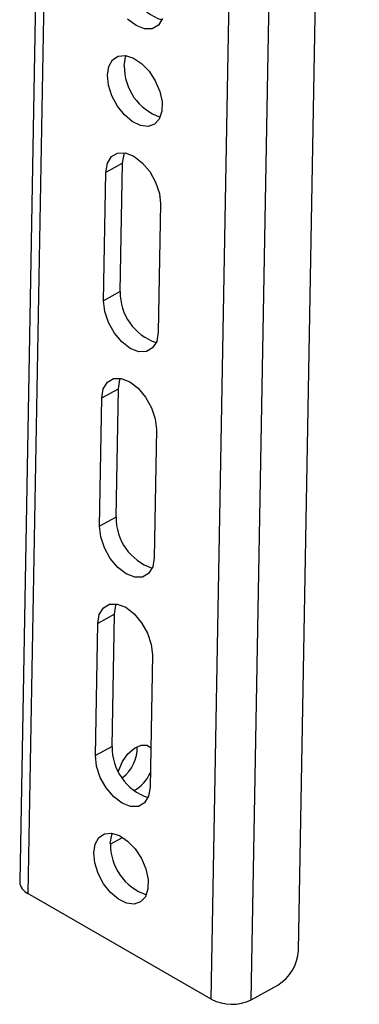
# Model space of a CAD drawing. Units: millimetres. Extents: x 10 to 410, y 10 to 267.
# Drawn here: x 41 to 42, y 235 to 238 of the extents above; entities that cross this region are included whole.
import ezdxf

# ---------------------------------------------------------------- set-up
doc = ezdxf.new("R2010")
doc.units = ezdxf.units.MM
doc.layers.add('SLD-0', color=179, linetype='Continuous')

msp = doc.modelspace()

# ---------------------------------------------------------------- linework, layer by layer
at = {"layer": 'SLD-0', "color": 179, "linetype": 'Continuous'}
for p, q in [((41.935, 235.0199), (42.0989, 244.1965)), ((42.0411, 235.0186), (42.205, 244.1952)), ((42.1659, 235.1489), (42.3276, 244.2018)), ((41.515, 240.2632), (41.4269, 235.3312)), ((41.5373, 240.2497), (41.4489, 235.3005)), ((41.7356, 237.6018), (41.7132, 237.6189)), ((41.8055, 237.6204), (41.7948, 237.6028)), ((41.758, 237.593), (41.7356, 237.6018)), ((41.7784, 237.5934), (41.758, 237.593)), ((41.7948, 237.6028), (41.7784, 237.5934)), ((41.6637, 237.4935), (41.6734, 237.5108)), ((41.6734, 237.5108), (41.6885, 237.5208)), ((41.6885, 237.5208), (41.7074, 237.5226)), ((41.7042, 237.4949), (41.7078, 237.5179)), ((41.7074, 237.5226), (41.7286, 237.516)), ((41.7078, 237.5179), (41.7095, 237.5223)), ((41.7286, 237.516), (41.7501, 237.5017)), ((41.7501, 237.5017), (41.77, 237.4809)), ((41.66, 237.4704), (41.6637, 237.4935)), ((41.77, 237.4809), (41.7866, 237.4554)), ((41.6628, 237.4436), (41.66, 237.4704)), ((41.7866, 237.4554), (41.7984, 237.4276)), ((41.6717, 237.4155), (41.6628, 237.4436)), ((41.7984, 237.4276), (41.8044, 237.3998)), ((41.6861, 237.3886), (41.6717, 237.4155)), ((41.8044, 237.3998), (41.8039, 237.3746)), ((41.7046, 237.3652), (41.6861, 237.3886)), ((41.8039, 237.3746), (41.7971, 237.3542)), ((41.7255, 237.3474), (41.7046, 237.3652)), ((41.7471, 237.3368), (41.7255, 237.3474)), ((41.7971, 237.3542), (41.7846, 237.3404)), ((41.7674, 237.3344), (41.7471, 237.3368)), ((41.7846, 237.3404), (41.7674, 237.3344)), ((41.6865, 237.2638), (41.7069, 237.2642)), ((41.7036, 237.2612), (41.7049, 237.2645)), ((41.7069, 237.2642), (41.7294, 237.2554)), ((41.6594, 237.2367), (41.6701, 237.2544)), ((41.6701, 237.2544), (41.6865, 237.2638)), ((41.6996, 237.2371), (41.7036, 237.2612)), ((41.7294, 237.2554), (41.7517, 237.2383)), ((41.7517, 237.2383), (41.7717, 237.2146)), ((41.6493, 236.8724), (41.6554, 237.2127)), ((41.6996, 237.2371), (41.6554, 237.2127)), ((41.6554, 237.2127), (41.6594, 237.2367)), ((41.6935, 236.8968), (41.6996, 237.2371)), ((41.7717, 237.2146), (41.7874, 237.1867)), ((41.7874, 237.1867), (41.7973, 237.1571)), ((41.7973, 237.1571), (41.8003, 237.129)), ((41.8003, 237.129), (41.7943, 236.7887)), ((41.6935, 236.8968), (41.6493, 236.8724)), ((41.6524, 236.8442), (41.6493, 236.8724)), ((41.6623, 236.8147), (41.6524, 236.8442)), ((41.678, 236.7867), (41.6623, 236.8147)), ((41.698, 236.7631), (41.678, 236.7867)), ((41.7943, 236.7887), (41.7903, 236.7646)), ((41.7203, 236.746), (41.698, 236.7631)), ((41.7427, 236.7372), (41.7203, 236.746)), ((41.7795, 236.747), (41.7632, 236.7376)), ((41.7903, 236.7646), (41.7795, 236.747)), ((41.7632, 236.7376), (41.7427, 236.7372)), ((41.6594, 236.6563), (41.6758, 236.6658)), ((41.6758, 236.6658), (41.6962, 236.6661)), ((41.6929, 236.6631), (41.6942, 236.6665)), ((41.6962, 236.6661), (41.7187, 236.6573)), ((41.6447, 236.6146), (41.6889, 236.6391)), ((41.6447, 236.6146), (41.6487, 236.6387)), ((41.6487, 236.6387), (41.6594, 236.6563)), ((41.6828, 236.2988), (41.6889, 236.6391)), ((41.6889, 236.6391), (41.6929, 236.6631)), ((41.7187, 236.6573), (41.741, 236.6403)), ((41.741, 236.6403), (41.761, 236.6166)), ((41.6386, 236.2744), (41.6447, 236.6146)), ((41.761, 236.6166), (41.7767, 236.5886)), ((41.7767, 236.5886), (41.7866, 236.5591)), ((41.7866, 236.5591), (41.7897, 236.5309)), ((41.7897, 236.5309), (41.7836, 236.1907)), ((41.6828, 236.2988), (41.6386, 236.2744)), ((41.6417, 236.2462), (41.6386, 236.2744)), ((41.6516, 236.2167), (41.6417, 236.2462)), ((41.6673, 236.1887), (41.6516, 236.2167)), ((41.6873, 236.165), (41.6673, 236.1887)), ((41.7836, 236.1907), (41.7796, 236.1666)), ((41.7096, 236.148), (41.6873, 236.165)), ((41.7321, 236.1392), (41.7096, 236.148)), ((41.7689, 236.149), (41.7525, 236.1395)), ((41.7796, 236.1666), (41.7689, 236.149)), ((41.7525, 236.1395), (41.7321, 236.1392)), ((41.6488, 236.0583), (41.6651, 236.0677)), ((41.6651, 236.0677), (41.6855, 236.0681)), ((41.6782, 236.041), (41.6822, 236.0651)), ((41.6822, 236.0651), (41.6835, 236.0685)), ((41.6855, 236.0681), (41.708, 236.0593)), ((41.6782, 236.041), (41.634, 236.0166)), ((41.634, 236.0166), (41.638, 236.0407)), ((41.638, 236.0407), (41.6488, 236.0583)), ((41.6719, 235.6905), (41.6782, 236.041)), ((41.708, 236.0593), (41.7303, 236.0422)), ((41.7303, 236.0422), (41.7503, 236.0186)), ((41.6278, 235.666), (41.634, 236.0166)), ((41.7503, 236.0186), (41.766, 235.9906)), ((41.766, 235.9906), (41.7759, 235.9611)), ((41.7759, 235.9611), (41.779, 235.9329)), ((41.779, 235.9329), (41.7727, 235.5823)), ((41.6719, 235.6905), (41.6278, 235.666)), ((41.7139, 235.6707), (41.7311, 235.6859)), ((41.7311, 235.6859), (41.7489, 235.6938)), ((41.7489, 235.6938), (41.7647, 235.6934)), ((41.7647, 235.6934), (41.7746, 235.6869)), ((41.6308, 235.6379), (41.6278, 235.666)), ((41.6897, 235.6273), (41.6994, 235.6503)), ((41.6994, 235.6503), (41.7139, 235.6707)), ((41.6407, 235.6083), (41.6308, 235.6379)), ((41.6889, 235.6245), (41.6897, 235.6273)), ((41.6564, 235.5804), (41.6407, 235.6083)), ((41.6764, 235.5567), (41.6564, 235.5804)), ((41.7727, 235.5823), (41.7687, 235.5583)), ((41.6987, 235.5396), (41.6764, 235.5567)), ((41.7687, 235.5583), (41.758, 235.5406)), ((41.7212, 235.5308), (41.6987, 235.5396)), ((41.7416, 235.5312), (41.7212, 235.5308)), ((41.758, 235.5406), (41.7416, 235.5312)), ((41.6268, 235.4313), (41.6366, 235.4486)), ((41.6366, 235.4486), (41.6516, 235.4586)), ((41.6516, 235.4586), (41.6706, 235.4604)), ((41.6673, 235.4327), (41.671, 235.4558)), ((41.6673, 235.4314), (41.6998, 235.4493)), ((41.6706, 235.4604), (41.6917, 235.4539)), ((41.671, 235.4558), (41.6727, 235.4601)), ((41.6917, 235.4539), (41.7132, 235.4395)), ((41.7132, 235.4395), (41.7332, 235.4187)), ((41.6232, 235.4083), (41.6268, 235.4313)), ((41.7332, 235.4187), (41.7498, 235.3933)), ((41.6259, 235.3815), (41.6232, 235.4083)), ((41.7498, 235.3933), (41.7616, 235.3654)), ((41.6349, 235.3534), (41.6259, 235.3815)), ((41.7616, 235.3654), (41.7675, 235.3376)), ((41.6493, 235.3264), (41.6349, 235.3534)), ((41.7675, 235.3376), (41.7671, 235.3124)), ((41.6678, 235.303), (41.6493, 235.3264)), ((41.7671, 235.3124), (41.7603, 235.292)), ((41.935, 235.0199), (41.4489, 235.3005)), ((41.6887, 235.2852), (41.6678, 235.303)), ((41.7103, 235.2747), (41.6887, 235.2852)), ((41.7603, 235.292), (41.7477, 235.2782)), ((41.7306, 235.2723), (41.7103, 235.2747)), ((41.7477, 235.2782), (41.7306, 235.2723)), ((42.0411, 235.0186), (42.1118, 235.0577))]:
    msp.add_line(p, q, dxfattribs=at)
for centre, radius, start, end in [((41.8487, 237.7498), 0.14, 178.8412, 251.473), ((41.8452, 237.4928), 0.141, 179.1595, 251.1547), ((41.8334, 236.894), 0.14, 178.8412, 251.473), ((41.8227, 236.296), 0.14, 178.8412, 251.473), ((41.8119, 235.6876), 0.14, 178.8412, 251.473), ((41.6353, 235.6888), 0.1036, 307.978, 0.8313), ((41.6825, 235.6607), 0.0994, 298.2839, 336.1167), ((41.8084, 235.4306), 0.141, 179.1595, 251.1547), ((41.4634, 235.3341), 0.0366, 184.55, 246.6686), ((42.0509, 235.1555), 0.1152, 301.9079, 356.7134), ((41.9893, 235.124), 0.1174, 242.4591, 296.1553)]:
    msp.add_arc(centre, radius, start, end, dxfattribs=at)

doc.saveas('drawing.dxf')
